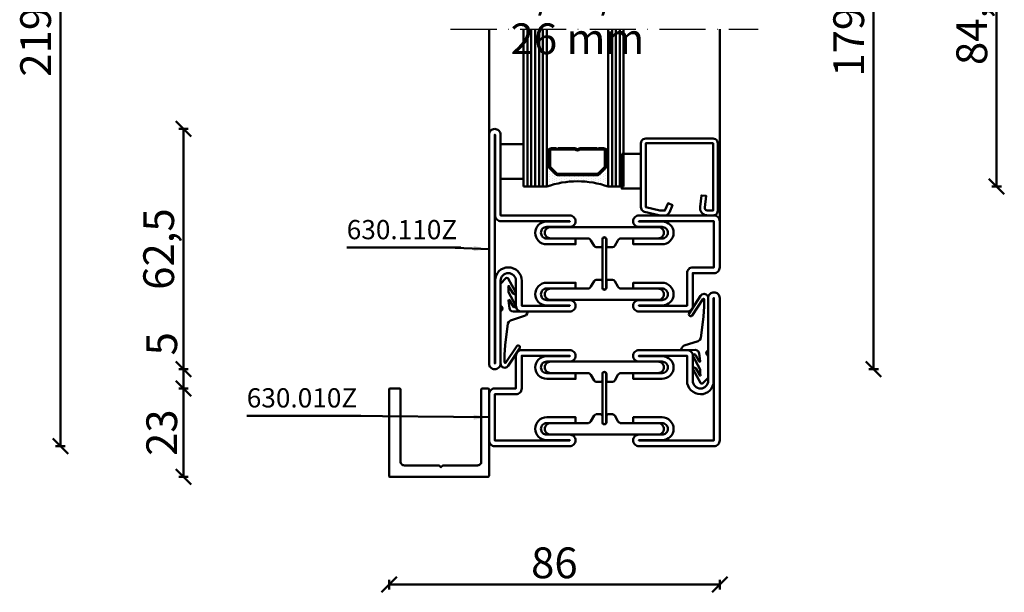
# Model space of a CAD drawing. Units: millimetres. Extents: x -6 to 41394, y -379 to 296.
# Drawn here: x 13173 to 13429, y -38 to 111 of the extents above; entities that cross this region are included whole.
import ezdxf

# ---------------------------------------------------------------- set-up
doc = ezdxf.new("R2010")
doc.units = ezdxf.units.MM
doc.header["$PDMODE"] = 35
doc.linetypes.add('ACAD_ISO10W100', pattern=[18, 12, -3, 0, -3])
for name, color, linetype, lineweight in [('0S-Alu-Kontur', 7, 'Continuous', 50), ('0S-Beschriftung', 52, 'Continuous', 35), ('0S-EPDM-Kontur', 22, 'Continuous', 50), ('0S-Glas-Kontur', 4, 'Continuous', 50), ('0S-Konst1', 7, 'Continuous', 50), ('0S-KS-Kontur', 254, 'Continuous', 50), ('0S-Mittellinie', 1, 'ACAD_ISO10W100', 25), ('0S-Sichtkanten', 254, 'Continuous', 50), ('0S-Spacer-Kontur', 7, 'Continuous', 50), ('0S-Stahl-Kontur', 62, 'Continuous', 50), ('DIM', 12, 'Continuous', 30)]:
    doc.layers.add(name, color=color, linetype=linetype, lineweight=lineweight)
doc.styles.add('1_1fett', font='txt', dxfattribs={"height": 3})
doc.styles.add('BEMSTIL1', font='isocpeur.ttf')
doc.dimstyles.new('S-Skal-1', dxfattribs={"dimtxt": 4, "dimasz": 4, "dimexe": 1.25, "dimexo": 0.625, "dimtad": 1, "dimdec": 1, "dimtxsty": 'BEMSTIL1', "dimblk": 'OBLIQUE', "dimcen": 0, "dimclrd": 4, "dimclre": 4, "dimclrt": 7, "dimadec": 1, "dimazin": 0, "dimtfac": 1, "dimtdec": 1, "dimtofl": 0, "dimtmove": 0, "dimatfit": 3, "dimfxl": 1.25, "dimarcsym": 0})

# ---------------------------------------------------------------- blocks, each defined once
blk = doc.blocks.new('_Oblique')
at = {"color": 0, "linetype": 'ByBlock', "lineweight": -2}
blk.add_line((-0.5, -0.5), (0.5, 0.5), dxfattribs=at)
blk = doc.blocks.new('*D2015')
at = {"layer": 'Defpoints', "color": 0, "transparency": 16777216}
for p in [(13355.0094, 199.4), (13395.0094, 199.4), (13355.0094, 20)]:
    blk.add_point(p, dxfattribs=at)
at = {"layer": 'DIM', "color": 4, "lineweight": -2, "transparency": 16777216}
for p, q in [((13393.7594, 199.4), (13396.2594, 199.4)), ((13395.0094, 20), (13395.0094, 199.4)), ((13393.7594, 20), (13396.2594, 20))]:
    blk.add_line(p, q, dxfattribs=at)
at = {"layer": 'DIM', "color": 4, "lineweight": -2, "transparency": 16777216, "xscale": 4, "yscale": 4, "zscale": 4}
for p, rotation in [((13395.0094, 199.4), 90), ((13395.0094, 20), 270)]:
    blk.add_blockref('_Oblique', p, dxfattribs=dict(at, rotation=rotation))
at = {"layer": 'DIM', "color": 7, "transparency": 16777216, "insert": (13389.5844, 109.7), "char_height": 8, "attachment_point": 5, "rotation": 90, "style": 'BEMSTIL1'}
blk.add_mtext('{179,4}', dxfattribs=at)
blk = doc.blocks.new('*D2016')
at = {"layer": 'Defpoints', "color": 0, "transparency": 16777216}
for p in [(13355.0094, 151.9), (13427.0094, 151.9), (13355.0094, 67.5)]:
    blk.add_point(p, dxfattribs=at)
at = {"layer": 'DIM', "color": 4, "lineweight": -2, "transparency": 16777216}
for p, q in [((13425.7594, 151.9), (13428.2594, 151.9)), ((13427.0094, 67.5), (13427.0094, 151.9)), ((13425.7594, 67.5), (13428.2594, 67.5))]:
    blk.add_line(p, q, dxfattribs=at)
at = {"layer": 'DIM', "color": 4, "lineweight": -2, "transparency": 16777216, "xscale": 4, "yscale": 4, "zscale": 4}
for p, rotation in [((13427.0094, 151.9), 90), ((13427.0094, 67.5), 270)]:
    blk.add_blockref('_Oblique', p, dxfattribs=dict(at, rotation=rotation))
at = {"layer": 'DIM', "color": 7, "transparency": 16777216, "insert": (13421.5844, 109.7), "char_height": 8, "attachment_point": 5, "rotation": 90, "style": 'BEMSTIL1'}
blk.add_mtext('{84,4}', dxfattribs=at)
blk = doc.blocks.new('*D2017')
at = {"layer": 'Defpoints', "color": 0, "transparency": 16777216}
for p in [(13215.5694, 15), (13269.0094, 15), (13269.0094, -8)]:
    blk.add_point(p, dxfattribs=at)
at = {"layer": 'DIM', "color": 4, "lineweight": -2, "transparency": 16777216}
for p, q in [((13216.8194, 15), (13214.3194, 15)), ((13215.5694, -8), (13215.5694, 15)), ((13216.8194, -8), (13214.3194, -8))]:
    blk.add_line(p, q, dxfattribs=at)
at = {"layer": 'DIM', "color": 4, "lineweight": -2, "transparency": 16777216, "xscale": 4, "yscale": 4, "zscale": 4}
for p, rotation in [((13215.5694, 15), 90), ((13215.5694, -8), 270)]:
    blk.add_blockref('_Oblique', p, dxfattribs=dict(at, rotation=rotation))
at = {"layer": 'DIM', "color": 7, "transparency": 16777216, "insert": (13210.9444, 3.5), "char_height": 8, "attachment_point": 5, "rotation": 90, "style": 'BEMSTIL1'}
blk.add_mtext('{23}', dxfattribs=at)
blk = doc.blocks.new('*D2018')
at = {"layer": 'Defpoints', "color": 0, "transparency": 16777216}
for p in [(13215.5694, 20), (13269.0094, 20), (13269.0094, 15)]:
    blk.add_point(p, dxfattribs=at)
at = {"layer": 'DIM', "color": 4, "lineweight": -2, "transparency": 16777216}
for p, q in [((13215.5694, 20), (13215.5694, 29.25)), ((13216.8194, 20), (13214.3194, 20)), ((13215.5694, 15), (13215.5694, 20)), ((13216.8194, 15), (13214.3194, 15))]:
    blk.add_line(p, q, dxfattribs=at)
at = {"layer": 'DIM', "color": 4, "lineweight": -2, "transparency": 16777216, "xscale": 4, "yscale": 4, "zscale": 4}
for p, rotation in [((13215.5694, 20), 90), ((13215.5694, 15), 270)]:
    blk.add_blockref('_Oblique', p, dxfattribs=dict(at, rotation=rotation))
at = {"layer": 'DIM', "color": 7, "transparency": 16777216, "insert": (13210.9444, 26.625), "char_height": 8, "attachment_point": 5, "rotation": 90, "style": 'BEMSTIL1'}
blk.add_mtext('{5}', dxfattribs=at)
blk = doc.blocks.new('*D2019')
at = {"layer": 'Defpoints', "color": 0, "transparency": 16777216}
for p in [(13215.5694, 82.5), (13269.0094, 82.5), (13269.0094, 20)]:
    blk.add_point(p, dxfattribs=at)
at = {"layer": 'DIM', "color": 4, "lineweight": -2, "transparency": 16777216}
for p, q in [((13216.8194, 82.5), (13214.3194, 82.5)), ((13215.5694, 20), (13215.5694, 82.5)), ((13216.8194, 20), (13214.3194, 20))]:
    blk.add_line(p, q, dxfattribs=at)
at = {"layer": 'DIM', "color": 4, "lineweight": -2, "transparency": 16777216, "xscale": 4, "yscale": 4, "zscale": 4}
for p, rotation in [((13215.5694, 82.5), 90), ((13215.5694, 20), 270)]:
    blk.add_blockref('_Oblique', p, dxfattribs=dict(at, rotation=rotation))
at = {"layer": 'DIM', "color": 7, "transparency": 16777216, "insert": (13210.1444, 51.25), "char_height": 8, "attachment_point": 5, "rotation": 90, "style": 'BEMSTIL1'}
blk.add_mtext('{62,5}', dxfattribs=at)
blk = doc.blocks.new('*D2013')
at = {"layer": 'Defpoints', "color": 0, "transparency": 16777216}
for p in [(13183.5694, 219.4), (13269.0094, 219.4), (13269.0094, 0)]:
    blk.add_point(p, dxfattribs=at)
at = {"layer": 'DIM', "color": 4, "lineweight": -2, "transparency": 16777216}
for p, q in [((13184.8194, 219.4), (13182.3194, 219.4)), ((13183.5694, 0), (13183.5694, 219.4)), ((13184.8194, 0), (13182.3194, 0))]:
    blk.add_line(p, q, dxfattribs=at)
at = {"layer": 'DIM', "color": 4, "lineweight": -2, "transparency": 16777216, "xscale": 4, "yscale": 4, "zscale": 4}
for p, rotation in [((13183.5694, 219.4), 90), ((13183.5694, 0), 270)]:
    blk.add_blockref('_Oblique', p, dxfattribs=dict(at, rotation=rotation))
at = {"layer": 'DIM', "color": 7, "transparency": 16777216, "insert": (13178.1444, 109.7), "char_height": 8, "attachment_point": 5, "rotation": 90, "style": 'BEMSTIL1'}
blk.add_mtext('{219,4}', dxfattribs=at)
blk = doc.blocks.new('*D2014')
at = {"layer": 'Defpoints', "color": 0, "transparency": 16777216}
for p in [(13269.0094, -8), (13355.0094, -8), (13355.0094, -36)]:
    blk.add_point(p, dxfattribs=at)
at = {"layer": 'DIM', "color": 4, "lineweight": -2, "transparency": 16777216}
for p, q in [((13269.0094, -34.75), (13269.0094, -37.25)), ((13355.0094, -34.75), (13355.0094, -37.25)), ((13269.0094, -36), (13355.0094, -36))]:
    blk.add_line(p, q, dxfattribs=at)
at = {"layer": 'DIM', "color": 4, "lineweight": -2, "transparency": 16777216, "xscale": 4, "yscale": 4, "zscale": 4, "rotation": 180}
blk.add_blockref('_Oblique', (13269.0094, -36), dxfattribs=at)
at = {"layer": 'DIM', "color": 4, "lineweight": -2, "transparency": 16777216, "xscale": 4, "yscale": 4, "zscale": 4}
blk.add_blockref('_Oblique', (13355.0094, -36), dxfattribs=at)
at = {"layer": 'DIM', "color": 7, "transparency": 16777216, "insert": (13312.0094, -31.375), "char_height": 8, "attachment_point": 5, "style": 'BEMSTIL1'}
blk.add_mtext('{86}', dxfattribs=at)
blk = doc.blocks.new('_450.032_0x0000038D')
at = {"layer": '0S-EPDM-Kontur'}
blk.add_lwpolyline([(0, 6), (-9, 6), (-9, 0), (0, 0), (0, 6), (0, 6)], close=True, dxfattribs=at)
blk = doc.blocks.new('_402.120Z_0x0000038E')
at = {"layer": '0S-Stahl-Kontur', "extrusion": (0, 0, -1)}
blk.add_lwpolyline([(-1.25, -0.5), (-18.75, -0.5), (-19.07, -0.54), (-19.38, -0.67), (-19.63, -0.87), (-19.83, -1.12), (-19.96, -1.43), (-20, -1.75), (-20, -19.25), (-19.96, -19.57), (-19.83, -19.88), (-19.63, -20.13), (-19.38, -20.33), (-19.07, -20.46), (-18.75, -20.5), (-2.17, -20.5), (-1.9, -20.47), (-1.64, -20.38), (-1.4, -20.24), (-1.21, -20.04), (-1.06, -19.81), (-0.96, -19.55), (-0.04, -15.85), (-0.02, -15.77), (-0.01, -15.7), (0, -15.62), (0, -15.55), (0, -14.25), (-0.02, -14.01), (-0.09, -13.77), (-0.21, -13.56), (-0.36, -13.37), (-0.55, -13.22), (-0.76, -13.1), (-2.68, -12.29), (-3.17, -13.44), (-1.25, -14.25), (-1.25, -15.55), (-2.17, -19.25), (-18.75, -19.25), (-18.75, -1.75), (-1.25, -1.75), (-1.25, -3.12), (-1.27, -3.28), (-1.32, -3.43), (-1.39, -3.57), (-1.5, -3.68), (-1.63, -3.78), (-1.77, -3.84), (-1.93, -3.87), (-2.08, -3.87), (-5.06, -3.53), (-5.2, -4.77), (-2.23, -5.11), (-1.89, -5.12), (-1.56, -5.07), (-1.24, -4.97), (-0.94, -4.82), (-0.67, -4.62), (-0.44, -4.37), (-0.25, -4.09), (-0.11, -3.78), (-0.03, -3.46), (0, -3.12), (0, -1.75), (-0.04, -1.43), (-0.17, -1.12), (-0.37, -0.87), (-0.62, -0.67), (-0.93, -0.54), (-1.25, -0.5), (-1.25, -0.5)], close=True, dxfattribs=at)
blk = doc.blocks.new('_450.031_0x0000038F')
at = {"layer": '0S-EPDM-Kontur'}
blk.add_lwpolyline([(0, 5), (-9, 5), (-9, 0), (0, 0), (0, 5), (0, 5)], close=True, dxfattribs=at)
blk = doc.blocks.new('Steg 630.110Z_0x00000390')
at = {"layer": '0S-KS-Kontur'}
for points in [[(22.94, 27.32, 0.267949), (23.28, 27.9), (23.28, 29), (23.28, 29, 0.414214), (22.8, 29.48), (21.2, 29.48), (21.2, 29.48, -0.414214), (20.68, 30, -0.414214), (21.2, 30.52), (22.8, 30.52), (22.8, 30.52, 0.414214), (23.28, 31), (23.28, 32.1), (23.28, 32.1, 0.267949), (22.94, 32.68), (21.49, 33.52), (21.49, 33.52, -0.267949), (20.98, 34.41), (20.98, 44), (20.98, 44, 0.414214), (19.5, 45.48, 0.414214), (18.02, 44), (18.02, 16), (18.02, 16, 0.414214), (19.5, 14.52, 0.414214), (20.98, 16), (20.98, 25.59), (20.98, 25.59, -0.267949), (21.49, 26.48), (22.94, 27.32)], [(31.72, 29), (31.72, 27.9), (31.72, 27.9, 0.267949), (32.06, 27.32), (33.51, 26.48), (33.51, 26.48, -0.267949), (34.02, 25.59), (34.02, 16), (34.02, 16, 0.414214), (35.5, 14.52, 0.414214), (36.98, 16), (36.98, 44), (36.98, 44, 0.414214), (35.5, 45.48, 0.414214), (34.02, 44), (34.02, 34.41), (34.02, 34.41, -0.267949), (33.51, 33.52), (32.06, 32.68), (32.06, 32.68, 0.267949), (31.72, 32.1), (31.72, 31), (31.72, 31, 0.414214), (32.2, 30.52), (33.8, 30.52), (33.8, 30.52, -0.414214), (34.32, 30, -0.414214), (33.8, 29.48), (32.2, 29.48), (32.2, 29.48, 0.414214), (31.72, 29)]]:
    blk.add_lwpolyline(points, format="xyb", close=True, dxfattribs=at)
blk = doc.blocks.new('Steel 630.110Z_0x00000391')
at = {"layer": '0S-Stahl-Kontur'}
for points in [[(15, 39, 0.414214), (16.5, 37.5, 0.414214), (18, 39), (18, 45), (18, 45, -0.414214), (19.5, 46.5, -0.414214), (21, 45), (21, 37.5), (22.5, 37.5), (22.5, 45), (22.5, 45, 0.414214), (19.5, 48, 0.414214), (16.6, 45.1), (16.6, 39), (16.5, 39), (16.5, 51.5), (25, 51.5), (25, 51.5, 0.414214), (26.5, 53), (26.5, 58.5), (38.5, 58.5), (38.5, 39), (38.4, 39), (38.4, 45.1), (38.4, 45.1, 0.414214), (35.5, 48, 0.414214), (32.5, 45), (32.5, 37.5), (34, 37.5), (34, 45), (34, 45, -0.414214), (35.5, 46.5, -0.414214), (37, 45), (37, 39), (37, 39, 0.414214), (38.5, 37.5, 0.414214), (40, 39), (40, 58.5), (40, 58.5, 0.414214), (38.5, 60), (26.5, 60), (26.5, 60, 0.414214), (25, 58.5), (25, 53), (16.5, 53), (16.5, 53, 0.414214), (15, 51.5), (15, 39)], [(21.25, 30.5, 0.414214), (20.75, 30, 0.414214), (21.25, 29.5), (33.75, 29.5), (33.75, 29.5, 0.414214), (34.25, 30, 0.414214), (33.75, 30.5), (21.25, 30.5)], [(15, 8.5, 0.414214), (16.5, 7), (23, 7), (23, 7, -0.414214), (25, 5, -0.414214), (23, 3), (1.5, 3), (1.5, 3, 0.414214), (0, 1.5, 0.414214), (1.5, 0), (61, 0), (61, 0, 0.414214), (62.5, 1.5, 0.414214), (61, 3), (40, 3), (40, 21), (40, 21, 0.414214), (38.5, 22.5, 0.414214), (37, 21), (37, 15), (37, 15, -0.414214), (35.5, 13.5, -0.414214), (34, 15), (34, 22.5), (32.5, 22.5), (32.5, 15), (32.5, 15, 0.414214), (35.5, 12, 0.414214), (38.4, 14.9), (38.4, 21), (38.5, 21), (38.5, 3.1), (38.5, 3.1, 0.414214), (40, 1.6), (61, 1.6), (61, 1.5), (1.5, 1.5), (1.5, 1.6), (23.1, 1.6), (23.1, 1.6, 0.414214), (26.5, 5, 0.414214), (23, 8.5), (16.5, 8.5), (16.5, 21), (16.6, 21), (16.6, 14.9), (16.6, 14.9, 0.414214), (19.5, 12, 0.414214), (22.5, 15), (22.5, 22.5), (21, 22.5), (21, 15), (21, 15, -0.414214), (19.5, 13.5, -0.414214), (18, 15), (18, 21), (18, 21, 0.414214), (16.5, 22.5, 0.414214), (15, 21), (15, 8.5)]]:
    blk.add_lwpolyline(points, format="xyb", close=True, dxfattribs=at)
blk = doc.blocks.new('_630.110Z_0x00000392')
at = {"layer": '0S-KS-Kontur'}
blk.add_blockref('Steg 630.110Z_0x00000390', (0, 0), dxfattribs=at)
at = {"layer": '0S-Stahl-Kontur'}
blk.add_blockref('Steel 630.110Z_0x00000391', (0, 0), dxfattribs=at)
blk = doc.blocks.new('_455.006_0x00000393')
at = {"layer": '0S-EPDM-Kontur', "extrusion": (0, 0, -1)}
blk.add_lwpolyline([(7.19, -0.02), (8.65, 1.38), (8.74, 1.56), (8.71, 1.87), (8.57, 2.02), (5.1, 3.93), (4.73, 3.94), (4.51, 3.67), (4.7, 3.24), (6.33, 2.23), (6.49, 2.3), (6.63, 2.21), (6.64, 2.04), (6.49, 1.95), (6.3, 2.08), (5.07, 2.06), (1.52, 3.97), (1.21, 3.92), (1.08, 3.66), (1.24, 3.33), (2.97, 2.34), (3.04, 2.16), (2.88, 2.06), (0.86, 2.34), (0.38, 2.53), (0.13, 2.84), (-0.01, 3.34), (0.03, 6.81), (-0.13, 7), (-0.23, 7), (-0.54, 6.9), (-0.94, 6.64), (-1.14, 6.26), (-2.29, 2.62), (-2.65, 2.14), (-3.12, 1.93), (-8.74, 1.23), (-11.28, 1.01), (-13.15, 1.01), (-13.26, 1.05), (-13.35, 1.22), (-13.26, 1.38), (-8.99, 4.21), (-8.84, 4.38), (-8.8, 4.59), (-8.87, 4.83), (-9.03, 4.99), (-9.28, 5.05), (-9.5, 4.98), (-14.11, 2.01), (-14.47, 1.63), (-14.62, 1.08), (-14.47, 0.54), (-14.07, 0.14), (-13.51, -0.02), (0.06, -0.02), (0.11, 0.11), (0.41, 0.4), (0.81, 0.5), (1.2, 0.37), (1.49, 0.09), (1.53, -0.02), (7.19, -0.02), (7.19, -0.02)], close=True, dxfattribs=at)
blk = doc.blocks.new('_455.006_0x00000394')
at = {"layer": '0S-EPDM-Kontur', "extrusion": (0, 0, -1)}
blk.add_lwpolyline([(7.19, -0.02), (8.65, 1.38), (8.74, 1.56), (8.71, 1.87), (8.57, 2.02), (5.1, 3.93), (4.73, 3.94), (4.51, 3.67), (4.7, 3.24), (6.33, 2.23), (6.49, 2.3), (6.63, 2.21), (6.64, 2.04), (6.49, 1.95), (6.3, 2.08), (5.07, 2.06), (1.52, 3.97), (1.21, 3.92), (1.08, 3.66), (1.24, 3.33), (2.97, 2.34), (3.04, 2.16), (2.88, 2.06), (0.86, 2.34), (0.38, 2.53), (0.13, 2.84), (-0.01, 3.34), (0.03, 6.81), (-0.13, 7), (-0.23, 7), (-0.54, 6.9), (-0.94, 6.64), (-1.14, 6.26), (-2.29, 2.62), (-2.65, 2.14), (-3.12, 1.93), (-8.74, 1.23), (-11.28, 1.01), (-13.15, 1.01), (-13.26, 1.05), (-13.35, 1.22), (-13.26, 1.38), (-8.99, 4.21), (-8.84, 4.38), (-8.8, 4.59), (-8.87, 4.83), (-9.03, 4.99), (-9.28, 5.05), (-9.5, 4.98), (-14.11, 2.01), (-14.47, 1.63), (-14.62, 1.08), (-14.47, 0.54), (-14.07, 0.14), (-13.51, -0.02), (0.06, -0.02), (0.11, 0.11), (0.41, 0.4), (0.81, 0.5), (1.2, 0.37), (1.49, 0.09), (1.53, -0.02), (7.19, -0.02), (7.19, -0.02)], close=True, dxfattribs=at)
blk = doc.blocks.new('Steg 630.010Z_0x00000395')
at = {"layer": '0S-KS-Kontur'}
blk.add_lwpolyline([(8.28, 31), (8.28, 32.1), (8.28, 32.1, 0.267949), (7.94, 32.68), (6.49, 33.52), (6.49, 33.52, -0.267949), (5.98, 34.41), (5.98, 44), (5.98, 44, 0.414214), (4.5, 45.48, 0.414214), (3.02, 44), (3.02, 16), (3.02, 16, 0.414214), (4.5, 14.52, 0.414214), (5.98, 16), (5.98, 25.59), (5.98, 25.59, -0.267949), (6.49, 26.48), (7.94, 27.32), (7.94, 27.32, 0.267949), (8.28, 27.9), (8.28, 29), (8.28, 29, 0.414214), (7.8, 29.48), (6.2, 29.48), (6.2, 29.48, -0.414214), (5.68, 30, -0.414214), (6.2, 30.52), (7.8, 30.52), (7.8, 30.52, 0.414214), (8.28, 31)], format="xyb", close=True, dxfattribs=at)
at = {"layer": '0S-KS-Kontur', "extrusion": (0, 0, -1)}
blk.add_lwpolyline([(-16.72, 31), (-16.72, 32.1), (-16.72, 32.1, 0.267949), (-17.06, 32.68), (-18.51, 33.52), (-18.51, 33.52, -0.267949), (-19.02, 34.41), (-19.02, 44), (-19.02, 44, 0.414214), (-20.5, 45.48, 0.414214), (-21.98, 44), (-21.98, 16), (-21.98, 16, 0.414214), (-20.5, 14.52, 0.414214), (-19.02, 16), (-19.02, 25.59), (-19.02, 25.59, -0.267949), (-18.51, 26.48), (-17.06, 27.32), (-17.06, 27.32, 0.267949), (-16.72, 27.9), (-16.72, 29), (-16.72, 29, 0.414214), (-17.2, 29.48), (-18.8, 29.48), (-18.8, 29.48, -0.414214), (-19.32, 30, -0.414214), (-18.8, 30.52), (-17.2, 30.52), (-17.2, 30.52, 0.414214), (-16.72, 31)], format="xyb", close=True, dxfattribs=at)
blk = doc.blocks.new('Steel 630.010Z_0x00000396')
at = {"layer": '0S-Stahl-Kontur'}
for points in [[(1.5, 60, 0.414214), (0, 58.5), (0, 39), (0, 39, 0.414214), (1.5, 37.5, 0.414214), (3, 39), (3, 45), (3, 45, -0.414214), (4.5, 46.5, -0.414214), (6, 45), (6, 37.5), (7.5, 37.5), (7.5, 45), (7.5, 45, 0.414214), (4.5, 48, 0.414214), (1.6, 45.1), (1.6, 39), (1.5, 39), (1.5, 58.5), (13.5, 58.5), (13.5, 53), (13.5, 53, 0.414214), (15, 51.5), (23.5, 51.5), (23.5, 39), (23.4, 39), (23.4, 45.1), (23.4, 45.1, 0.414214), (20.5, 48, 0.414214), (17.5, 45), (17.5, 37.5), (19, 37.5), (19, 45), (19, 45, -0.414214), (20.5, 46.5, -0.414214), (22, 45), (22, 39), (22, 39, 0.414214), (23.5, 37.5, 0.414214), (25, 39), (25, 51.5), (25, 51.5, 0.414214), (23.5, 53), (15, 53), (15, 58.5), (15, 58.5, 0.414214), (13.5, 60), (1.5, 60)], [(18.75, 30.5), (6.25, 30.5), (6.25, 30.5, 0.414214), (5.75, 30, 0.414214), (6.25, 29.5), (18.75, 29.5), (18.75, 29.5, 0.414214), (19.25, 30, 0.414214), (18.75, 30.5)]]:
    blk.add_lwpolyline(points, format="xyb", close=True, dxfattribs=at)
at = {"layer": '0S-Stahl-Kontur', "extrusion": (0, 0, -1)}
blk.add_lwpolyline([(0, 1.5), (0, 21), (0, 21, 0.414214), (-1.5, 22.5, 0.414214), (-3, 21), (-3, 15), (-3, 15, -0.414214), (-4.5, 13.5, -0.414214), (-6, 15), (-6, 22.5), (-7.5, 22.5), (-7.5, 15), (-7.5, 15, 0.414214), (-4.5, 12, 0.414214), (-1.6, 14.9), (-1.6, 21), (-1.5, 21), (-1.5, 1.5), (-38.5, 1.5), (-38.5, 1.6), (-16.9, 1.6), (-16.9, 1.6, 0.414214), (-13.5, 5, 0.414214), (-17, 8.5), (-23.5, 8.5), (-23.5, 21), (-23.4, 21), (-23.4, 14.9), (-23.4, 14.9, 0.414214), (-20.5, 12, 0.414214), (-17.5, 15), (-17.5, 22.5), (-19, 22.5), (-19, 15), (-19, 15, -0.414214), (-20.5, 13.5, -0.414214), (-22, 15), (-22, 21), (-22, 21, 0.414214), (-23.5, 22.5, 0.414214), (-25, 21), (-25, 8.5), (-25, 8.5, 0.414214), (-23.5, 7), (-17, 7), (-17, 7, -0.414214), (-15, 5, -0.414214), (-17, 3), (-38.5, 3), (-38.5, 3, 0.414214), (-40, 1.5, 0.414214), (-38.5, 0), (-1.5, 0), (-1.5, 0, 0.414214), (0, 1.5)], format="xyb", close=True, dxfattribs=at)
blk = doc.blocks.new('_630.010Z_0x00000397')
at = {"layer": '0S-KS-Kontur'}
blk.add_blockref('Steg 630.010Z_0x00000395', (0, 0), dxfattribs=at)
at = {"layer": '0S-Stahl-Kontur'}
blk.add_blockref('Steel 630.010Z_0x00000396', (0, 0), dxfattribs=at)
blk = doc.blocks.new('_559.222_0x00000398')
at = {"layer": '0S-Alu-Kontur', "extrusion": (0, 0, -1)}
blk.add_lwpolyline([(0, -0.25), (0, -1.75), (0, -1.75, 0.414214), (0.25, -2), (19, -2), (19, -2, -0.414214), (20, -3), (20, -12), (20.5, -12.5), (20, -13), (20, -22), (20, -22, -0.414214), (19, -23), (0.25, -23), (0.25, -23, 0.414214), (0, -23.25), (0, -25.75), (0, -25.75, 0.414214), (0.25, -26), (22.75, -26), (22.75, -26, 0.414214), (23, -25.75), (23, -0.3), (23, -0.3, 0.414214), (22.7, 0), (0.25, 0), (0.25, 0, 0.414214), (0, -0.25)], format="xyb", close=True, dxfattribs=at)
blk = doc.blocks.new('F8DF99D4-EF4A-4FA4-B5ED-1BBA0EC5F02F')
at = {"layer": '0S-Glas-Kontur'}
for p, q in [((13304.01, 67.5), (13304.01, 108.4)), ((13305.01, 67.5), (13305.01, 108.4)), ((13306.01, 67.5), (13306.01, 108.4)), ((13307.01, 67.5), (13307.01, 108.4)), ((13308.01, 67.5), (13308.01, 108.4)), ((13309.01, 67.5), (13309.01, 108.4)), ((13310.01, 67.5), (13310.01, 108.4)), ((13326.01, 67.5), (13326.01, 108.4)), ((13327.01, 67.5), (13327.01, 108.4)), ((13328.01, 67.5), (13328.01, 108.4)), ((13329.01, 67.5), (13329.01, 108.4)), ((13330.01, 67.5), (13330.01, 108.4)), ((13304.01, 67.5), (13310.01, 67.5)), ((13326.01, 67.5), (13330.01, 67.5))]:
    blk.add_line(p, q, dxfattribs=at)
at = {"layer": '0S-Mittellinie', "linetype": 'ACAD_ISO10W100'}
blk.add_line((13285.01, 108.4), (13365.01, 108.4), dxfattribs=at)
at = {"layer": '0S-Sichtkanten'}
for p, q in [((13295.01, 108.4), (13295.01, 81)), ((13355.01, 108.4), (13355.01, 58.5))]:
    blk.add_line(p, q, dxfattribs=at)
at = {"layer": '0S-Spacer-Kontur', "color": 30}
for p, q in [((13310.01, 73), (13310.01, 77)), ((13310.51, 77), (13310.51, 73)), ((13325.51, 73), (13325.51, 77)), ((13326.01, 77), (13326.01, 73)), ((13310.01, 67.5), (13310.01, 73)), ((13310.13, 72.26), (13310.13, 72.26)), ((13310.51, 73), (13310.51, 72.81)), ((13310.73, 72.28), (13312.29, 70.72)), ((13310.77, 71.94), (13310.77, 71.94)), ((13323.73, 70.72), (13325.29, 72.28)), ((13325.37, 72.26), (13325.37, 72.26)), ((13325.51, 72.81), (13325.51, 73)), ((13326.01, 73), (13326.01, 67.5)), ((13310.13, 71.63), (13310.13, 71.63)), ((13310.13, 70.99), (13310.13, 70.99)), ((13310.13, 70.36), (13310.13, 70.36)), ((13310.13, 69.72), (13310.13, 69.72)), ((13310.77, 71.31), (13310.77, 71.31)), ((13310.77, 70.67), (13310.77, 70.67)), ((13310.77, 70.04), (13310.77, 70.04)), ((13310.77, 69.4), (13310.77, 69.4)), ((13311.4, 70.99), (13311.4, 70.99)), ((13311.4, 70.36), (13311.4, 70.36)), ((13311.4, 69.72), (13311.4, 69.72)), ((13312.04, 70.67), (13312.04, 70.67)), ((13312.04, 70.04), (13312.04, 70.04)), ((13312.04, 69.4), (13312.04, 69.4)), ((13312.67, 70.36), (13312.67, 70.36)), ((13312.67, 69.72), (13312.67, 69.72)), ((13312.82, 70.5), (13323.2, 70.5)), ((13313.31, 70.04), (13313.31, 70.04)), ((13313.31, 69.4), (13313.31, 69.4)), ((13313.94, 70.36), (13313.94, 70.36)), ((13313.94, 69.72), (13313.94, 69.72)), ((13314.58, 70.04), (13314.58, 70.04)), ((13314.58, 69.4), (13314.58, 69.4)), ((13315.21, 70.36), (13315.21, 70.36)), ((13315.21, 69.72), (13315.21, 69.72)), ((13315.85, 70.04), (13315.85, 70.04)), ((13315.85, 69.4), (13315.85, 69.4)), ((13316.48, 70.36), (13316.48, 70.36)), ((13316.48, 69.72), (13316.48, 69.72)), ((13317.12, 70.04), (13317.12, 70.04)), ((13317.12, 69.4), (13317.12, 69.4)), ((13317.75, 70.36), (13317.75, 70.36)), ((13317.75, 69.72), (13317.75, 69.72)), ((13318.39, 70.04), (13318.39, 70.04)), ((13318.39, 69.4), (13318.39, 69.4)), ((13319.02, 70.36), (13319.02, 70.36)), ((13319.02, 69.72), (13319.02, 69.72)), ((13319.66, 70.04), (13319.66, 70.04)), ((13319.66, 69.4), (13319.66, 69.4)), ((13320.29, 70.36), (13320.29, 70.36)), ((13320.29, 69.72), (13320.29, 69.72)), ((13320.93, 70.04), (13320.93, 70.04)), ((13320.93, 69.4), (13320.93, 69.4)), ((13321.56, 70.36), (13321.56, 70.36)), ((13321.56, 69.72), (13321.56, 69.72)), ((13322.2, 70.04), (13322.2, 70.04)), ((13322.2, 69.4), (13322.2, 69.4)), ((13322.83, 70.36), (13322.83, 70.36)), ((13322.83, 69.72), (13322.83, 69.72)), ((13323.47, 70.04), (13323.47, 70.04)), ((13323.47, 69.4), (13323.47, 69.4)), ((13324.1, 70.99), (13324.1, 70.99)), ((13324.1, 70.36), (13324.1, 70.36)), ((13324.1, 69.72), (13324.1, 69.72)), ((13324.74, 71.31), (13324.74, 71.31)), ((13324.74, 70.67), (13324.74, 70.67)), ((13324.74, 70.04), (13324.74, 70.04)), ((13324.74, 69.4), (13324.74, 69.4)), ((13325.37, 71.63), (13325.37, 71.63)), ((13325.37, 70.99), (13325.37, 70.99)), ((13325.37, 70.36), (13325.37, 70.36)), ((13325.37, 69.72), (13325.37, 69.72)), ((13310.13, 69.09), (13310.13, 69.09)), ((13310.13, 68.45), (13310.13, 68.45)), ((13310.13, 67.82), (13310.13, 67.82)), ((13310.77, 68.77), (13310.77, 68.77)), ((13310.77, 68.13), (13310.77, 68.13)), ((13311.4, 69.09), (13311.4, 69.09)), ((13311.4, 68.45), (13311.4, 68.45)), ((13312.04, 68.77), (13312.04, 68.77)), ((13312.04, 68.13), (13312.04, 68.13)), ((13312.67, 69.09), (13312.67, 69.09)), ((13312.67, 68.45), (13312.67, 68.45)), ((13313.31, 68.77), (13313.31, 68.77)), ((13313.94, 69.09), (13313.94, 69.09)), ((13314.58, 68.77), (13314.58, 68.77)), ((13315.21, 69.09), (13315.21, 69.09)), ((13316.48, 69.09), (13316.48, 69.09)), ((13317.75, 69.09), (13317.75, 69.09)), ((13319.02, 69.09), (13319.02, 69.09)), ((13320.29, 69.09), (13320.29, 69.09)), ((13320.93, 68.77), (13320.93, 68.77)), ((13321.56, 69.09), (13321.56, 69.09)), ((13322.2, 68.77), (13322.2, 68.77)), ((13322.83, 69.09), (13322.83, 69.09)), ((13322.83, 68.45), (13322.83, 68.45)), ((13323.47, 68.77), (13323.47, 68.77)), ((13324.1, 69.09), (13324.1, 69.09)), ((13324.1, 68.45), (13324.1, 68.45)), ((13324.74, 68.77), (13324.74, 68.77)), ((13324.74, 68.13), (13324.74, 68.13)), ((13325.37, 69.09), (13325.37, 69.09)), ((13325.37, 68.45), (13325.37, 68.45)), ((13325.37, 67.82), (13325.37, 67.82))]:
    blk.add_line(p, q, dxfattribs=at)
at = {"layer": '0S-Spacer-Kontur', "color": 84}
for p, q in [((13310.51, 76.34), (13310.01, 76.84)), ((13310.91, 77.41), (13311.19, 77.13)), ((13314.42, 77.5), (13314.78, 77.14)), ((13318.22, 77.29), (13318.49, 77.02)), ((13321.6, 77.5), (13321.96, 77.14)), ((13326.01, 76.34), (13325.51, 76.84)), ((13310.01, 75.84), (13310.51, 76.34)), ((13310.51, 74.55), (13310.01, 75.05)), ((13310.01, 74.05), (13310.51, 74.55)), ((13325.51, 75.84), (13326.01, 76.34)), ((13326.01, 74.55), (13325.51, 75.05)), ((13325.51, 74.05), (13326.01, 74.55)), ((13310.44, 72.82), (13310.01, 73.25)), ((13310.51, 74.22), (13310.87, 73.86)), ((13325.15, 73.95), (13325.51, 73.59)), ((13325.94, 72.82), (13325.51, 73.25)), ((13313.87, 70.86), (13314.23, 70.5)), ((13317.47, 70.86), (13317.83, 70.5)), ((13321.06, 70.86), (13321.42, 70.5)), ((13324, 71.5), (13324.26, 71.25))]:
    blk.add_line(p, q, dxfattribs=at)
at = {"layer": '0S-Spacer-Kontur'}
for p, q in [((13311.26, 77.5), (13312.51, 77.5)), ((13311.26, 77.14), (13317.35, 77.14)), ((13312.51, 77.5), (13312.76, 77.25)), ((13312.76, 77.25), (13313.01, 77.5)), ((13313.01, 77.5), (13317.51, 77.5)), ((13318.51, 77.5), (13323.01, 77.5)), ((13318.67, 77.14), (13324.76, 77.14)), ((13323.01, 77.5), (13323.26, 77.25)), ((13323.26, 77.25), (13323.51, 77.5)), ((13323.51, 77.5), (13324.76, 77.5)), ((13310.51, 72.81), (13310.51, 76.75)), ((13310.87, 72.81), (13310.87, 76.75)), ((13325.15, 76.75), (13325.15, 72.81)), ((13325.51, 76.75), (13325.51, 72.81)), ((13312.29, 70.72), (13310.73, 72.28)), ((13312.54, 70.97), (13310.98, 72.53)), ((13325.04, 72.53), (13323.47, 70.97)), ((13325.29, 72.28), (13323.73, 70.72)), ((13323.2, 70.86), (13312.82, 70.86)), ((13323.2, 70.5), (13312.82, 70.5))]:
    blk.add_line(p, q, dxfattribs=at)
at = {"layer": '0S-Spacer-Kontur', "color": 30, "extrusion": (0, 0, -1)}
for centre, radius, start, end in [((-13310.26, 77), 0.25, 0, 180), ((-13325.76, 77), 0.25, 0, 180), ((-13310.26, 73), 0.25, 180, 0), ((-13310.26, 73), 0.25, 180, 0), ((-13311.26, 72.81), 0.75, 315, 0), ((-13324.76, 72.81), 0.75, 180, 225), ((-13325.76, 73), 0.25, 180, 0), ((-13325.76, 73), 0.25, 180, 0), ((-13318.01, 44.83), 24.04, 70.5647, 109.4353), ((-13312.82, 71.25), 0.75, 270, 315), ((-13323.2, 71.25), 0.75, 225, 270)]:
    blk.add_arc(centre, radius, start, end, dxfattribs=at)
at = {"layer": '0S-Spacer-Kontur', "extrusion": (0, 0, -1)}
for centre, radius, start, end in [((-13311.26, 76.75), 0.75, 0, 90), ((-13311.26, 76.75), 0.39, 0, 90), ((-13318.01, 77.88), 0.99, 228.3721, 311.6279), ((-13318.01, 77.88), 0.63, 217.0976, 322.9024), ((-13324.76, 76.75), 0.75, 90, 180), ((-13324.76, 76.75), 0.39, 90, 180), ((-13311.26, 72.81), 0.75, 315, 0), ((-13311.26, 72.81), 0.39, 315, 0), ((-13324.76, 72.81), 0.39, 180, 225), ((-13324.76, 72.81), 0.75, 180, 225), ((-13312.82, 71.25), 0.75, 270, 315), ((-13312.82, 71.25), 0.39, 270, 315), ((-13323.2, 71.25), 0.39, 225, 270), ((-13323.2, 71.25), 0.75, 225, 270)]:
    blk.add_arc(centre, radius, start, end, dxfattribs=at)
at = {"layer": '0S-Alu-Kontur', "extrusion": (0, 0, -1), "rotation": 90.0000000000002}
blk.add_blockref('_559.222_0x00000398', (-13295.01, 15), dxfattribs=at)
at = {"layer": '0S-EPDM-Kontur'}
for name, p, rotation in [('_450.032_0x0000038D', (13304.01, 78.5), 90.0000000000002), ('_450.031_0x0000038F', (13334.51, 76), 90.0000000000002), ('_455.006_0x00000394', (13298.01, 35), 270), ('_455.006_0x00000393', (13352.01, 25), 90.0000000000002)]:
    blk.add_blockref(name, p, dxfattribs=dict(at, rotation=rotation))
at = {"layer": '0S-Stahl-Kontur', "extrusion": (0, 0, -1), "rotation": 90.0000000000002}
for name, p in [('_630.110Z_0x00000392', (-13295.01, 20)), ('_402.120Z_0x0000038E', (-13355.01, 60))]:
    blk.add_blockref(name, p, dxfattribs=at)
at = {"layer": '0S-Stahl-Kontur', "rotation": 90.0000000000002}
blk.add_blockref('_630.010Z_0x00000397', (13355.01, 0), dxfattribs=at)
at = {"layer": '0S-Glas-Kontur', "insert": (13318.01, 110.9), "char_height": 8, "attachment_point": 5, "line_spacing_factor": 0.9, "style": '1_1fett'}
blk.add_mtext('6/16/4^J26 mm', dxfattribs=at)
at = {"layer": 'DIM'}
for base, p1, p2, text, picture, middle in [((13183.57, 219.4), (13269.01, 0), (13269.01, 219.4), '{219,4}', '*D2013', (13178.14, 109.7)), ((13395.01, 199.4), (13355.01, 20), (13355.01, 199.4), '{179,4}', '*D2015', (13389.58, 109.7)), ((13427.01, 151.9), (13355.01, 67.5), (13355.01, 151.9), '{84,4}', '*D2016', (13421.58, 109.7)), ((13215.57, 82.5), (13269.01, 20), (13269.01, 82.5), '{62,5}', '*D2019', (13210.14, 51.25)), ((13215.57, 20), (13269.01, 15), (13269.01, 20), '{5}', '*D2018', (13210.94, 26.62)), ((13215.57, 15), (13269.01, -8), (13269.01, 15), '{23}', '*D2017', (13210.94, 3.5))]:
    dim = blk.add_linear_dim(base=base, p1=p1, p2=p2, angle=90, text=text, dimstyle='S-Skal-1', override={"dimtxt": 8, "dimcen": 0.25, "dimfxlon": 1}, dxfattribs=at)
    dim.commit()
    dim.dimension.update_dxf_attribs({"geometry": picture, "text_midpoint": middle})
dim = blk.add_linear_dim(base=(13355.01, -36), p1=(13269.01, -8), p2=(13355.01, -8), text='{86}', dimstyle='S-Skal-1', override={"dimtxt": 8, "dimcen": 0.25, "dimfxlon": 1}, dxfattribs=at)
dim.commit()
dim.dimension.update_dxf_attribs({"geometry": '*D2014', "text_midpoint": (13312.01, -31.38)})
at = {"layer": '0S-Beschriftung', "annotation_type": 0, "has_hookline": 1, "hookline_direction": 1, "text_width": 29.09}
for points in [[(13295.01, 51.25), (13284.01, 51.62), (13287.72, 51.62)], [(13295.01, 7.5), (13258.01, 7.87), (13261.72, 7.87)]]:
    blk.add_leader(points, dimstyle='S-Skal-1', dxfattribs=at)
at = {"layer": '0S-Beschriftung', "char_height": 5, "attachment_point": 7, "style": '1_1fett', "bg_fill": 3, "box_fill_scale": 1.5, "bg_fill_color": 256, "bg_fill_transparency": 33554687}
for s, insert in [('630.110Z', (13258.01, 52.25)), ('630.010Z', (13232.01, 8.5))]:
    blk.add_mtext(s, dxfattribs=dict(at, insert=insert))

msp = doc.modelspace()

# ---------------------------------------------------------------- block references
at = {"layer": '0S-Konst1'}
msp.add_blockref('F8DF99D4-EF4A-4FA4-B5ED-1BBA0EC5F02F', (0, 0), dxfattribs=at)

doc.saveas('drawing.dxf')
